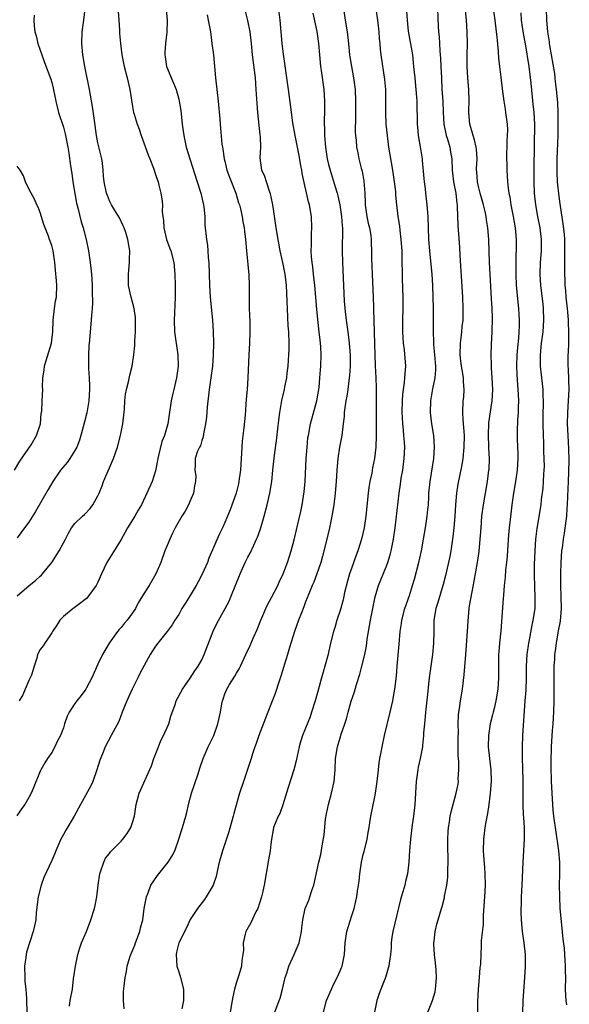
# Model space of a CAD drawing. Units: inches. Extents: x 2517000 to 2520000, y 1551000 to 1554000.
# Drawn here: x 2519087 to 2519183, y 1551832 to 1552003 of the extents above; entities that cross this region are included whole.
import ezdxf

# ---------------------------------------------------------------- set-up
doc = ezdxf.new("R2010")
doc.units = ezdxf.units.IN
doc.header["$MEASUREMENT"] = 0
doc.layers.add('LD25171551_2ft', color=9, linetype='Continuous')

msp = doc.modelspace()

# ---------------------------------------------------------------- linework, layer by layer
at = {"layer": 'LD25171551_2ft'}
for points, elevation in [([(2519112.85, 1552004.85), (2519113.02, 1552002.98), (2519112.94, 1552000.94), (2519112.7, 1551999), (2519112.57, 1551997.43), (2519112.58, 1551997), (2519112.65, 1551996.65), (2519112.9, 1551995), (2519114.1, 1551992.1), (2519114.54, 1551991), (2519115, 1551989.32), (2519115.09, 1551989), (2519115.35, 1551987.35), (2519115.6, 1551985), (2519115.78, 1551983.78), (2519115.87, 1551983), (2519116.1, 1551981.9), (2519116.31, 1551981), (2519116.91, 1551979), (2519118.22, 1551975), (2519118.83, 1551973), (2519119.29, 1551971), (2519119.35, 1551970.65), (2519119.51, 1551969), (2519119.56, 1551967.56), (2519119.82, 1551965), (2519119.99, 1551963.99), (2519120.07, 1551963), (2519120.13, 1551961.87), (2519120.21, 1551961), (2519120.32, 1551957), (2519120.45, 1551955), (2519120.88, 1551951), (2519121, 1551949.01), (2519121.01, 1551947.01), (2519120.99, 1551945), (2519120.86, 1551943), (2519120.58, 1551941), (2519120.27, 1551939), (2519119.92, 1551935.92), (2519119.81, 1551934.19), (2519119.65, 1551933), (2519119.29, 1551931.29), (2519119.24, 1551930.76), (2519119, 1551930.11), (2519118.76, 1551929.24), (2519118.6, 1551929), (2519118.27, 1551928.27), (2519117.86, 1551927), (2519117.88, 1551925.88), (2519117.81, 1551925), (2519117.99, 1551923.99), (2519117.92, 1551923), (2519117.73, 1551922.27), (2519117.54, 1551921), (2519117, 1551919.69), (2519116.7, 1551919), (2519116.12, 1551917.88), (2519115.54, 1551917), (2519114.38, 1551915), (2519113.94, 1551914.06), (2519113.45, 1551913), (2519113, 1551911.95), (2519112.62, 1551911), (2519111.88, 1551909), (2519111.05, 1551907), (2519109.86, 1551905), (2519109, 1551903.65), (2519107.99, 1551902.01), (2519107.49, 1551901), (2519107, 1551900.26), (2519106.09, 1551899), (2519105.57, 1551898.43), (2519105, 1551897.73), (2519104.65, 1551897.35), (2519104.38, 1551897), (2519102.94, 1551895), (2519101.77, 1551893), (2519101, 1551891.37), (2519099.95, 1551889), (2519099, 1551887.22), (2519098.87, 1551887), (2519098.11, 1551885.89), (2519097.35, 1551885), (2519097, 1551884.53), (2519096, 1551883), (2519095.68, 1551882.32), (2519095.22, 1551881), (2519095, 1551880.33), (2519094.48, 1551879), (2519093.95, 1551877.95), (2519093.52, 1551877), (2519093, 1551876.04), (2519092.27, 1551875), (2519091.76, 1551874.24), (2519091.1, 1551873), (2519091, 1551872.78), (2519089.76, 1551869.76), (2519089.44, 1551869), (2519089, 1551868.2), (2519088.29, 1551867), (2519087.75, 1551866.25), (2519086.95, 1551865.05)], 6720), ([(2519087, 1551903.21), (2519089.07, 1551905), (2519090.15, 1551905.85), (2519091, 1551906.62), (2519091.21, 1551906.79), (2519091.38, 1551907), (2519092.98, 1551909), (2519094.29, 1551911), (2519095, 1551912.37), (2519095.35, 1551913), (2519095.91, 1551914.09), (2519096.43, 1551915), (2519097, 1551915.73), (2519098.29, 1551917), (2519098.67, 1551917.33), (2519099.65, 1551918.35), (2519100.13, 1551919), (2519101, 1551920.54), (2519101.21, 1551921), (2519101.73, 1551922.27), (2519101.98, 1551923), (2519103, 1551925.39), (2519103.71, 1551927), (2519104.39, 1551929), (2519104.93, 1551931), (2519105.33, 1551933), (2519105.58, 1551935.58), (2519105.67, 1551937), (2519105.8, 1551938.2), (2519105.97, 1551939), (2519106.32, 1551940.32), (2519106.54, 1551941.45), (2519106.94, 1551943), (2519107.24, 1551945), (2519107.39, 1551946.61), (2519107.38, 1551947.38), (2519107.49, 1551949), (2519107.52, 1551950.48), (2519107.51, 1551951), (2519107.49, 1551951.49), (2519107.28, 1551953), (2519106.74, 1551955), (2519106.31, 1551957), (2519106.29, 1551959), (2519106.49, 1551961), (2519106.48, 1551961.52), (2519106.52, 1551963), (2519106.2, 1551965), (2519105.81, 1551966.19), (2519105.52, 1551967), (2519105.36, 1551967.36), (2519104.73, 1551968.73), (2519103.84, 1551970.16), (2519103.36, 1551971), (2519103.25, 1551971.25), (2519103, 1551971.7), (2519102.63, 1551972.63), (2519102.46, 1551973), (2519102.07, 1551975), (2519101.97, 1551975.97), (2519101.92, 1551977), (2519101.77, 1551978.23), (2519101.65, 1551979), (2519101, 1551981.73), (2519100.76, 1551983), (2519100.37, 1551985.63), (2519100.05, 1551988.05), (2519099.54, 1551991), (2519098.75, 1551995), (2519098.4, 1551997), (2519098.21, 1551999), (2519098.28, 1552001), (2519098.55, 1552003), (2519098.78, 1552005)], 6716), ([(2519089.92, 1552003.92), (2519089.88, 1552003), (2519089.93, 1552002.07), (2519090.06, 1552001), (2519090.29, 1552000.29), (2519090.58, 1551999), (2519091, 1551997.81), (2519091.25, 1551997), (2519091.71, 1551995.71), (2519092.81, 1551992.81), (2519093, 1551992.24), (2519093.23, 1551991.23), (2519093.58, 1551989.58), (2519093.68, 1551989), (2519094.18, 1551987), (2519095, 1551984.47), (2519095.31, 1551983.31), (2519095.78, 1551981), (2519095.96, 1551979.96), (2519096.25, 1551977.75), (2519096.44, 1551976.44), (2519096.63, 1551975), (2519096.96, 1551972.96), (2519097.27, 1551971.27), (2519097.49, 1551970.51), (2519098.07, 1551968.07), (2519098.43, 1551967), (2519098.96, 1551965), (2519099.37, 1551963), (2519099.67, 1551961), (2519099.87, 1551959), (2519099.92, 1551958.09), (2519100, 1551957), (2519100.01, 1551956.01), (2519100.07, 1551953.93), (2519100, 1551953), (2519099.86, 1551951.86), (2519099.84, 1551951), (2519099.62, 1551949), (2519099.52, 1551947.52), (2519099.43, 1551946.57), (2519099.36, 1551945), (2519099.37, 1551942.63), (2519099.48, 1551941), (2519099.54, 1551939.54), (2519099.53, 1551939), (2519099.39, 1551937), (2519099.04, 1551934.96), (2519098.64, 1551933.36), (2519098.02, 1551931), (2519097.79, 1551930.21), (2519097.33, 1551929), (2519097, 1551928.38), (2519096.11, 1551927), (2519095.66, 1551926.34), (2519094.52, 1551925), (2519093.15, 1551923), (2519092.35, 1551921.65), (2519090.16, 1551917.84), (2519089, 1551915.96), (2519088.25, 1551915), (2519087, 1551913.24)], 6714), ([(2519104.51, 1552004.51), (2519104.59, 1552003), (2519104.72, 1552001.28), (2519104.74, 1552000.74), (2519104.91, 1551999), (2519105.16, 1551997), (2519105.54, 1551995), (2519106.06, 1551993), (2519106.54, 1551991), (2519107, 1551988.06), (2519107.18, 1551987), (2519107.25, 1551986.75), (2519107.79, 1551985), (2519108.14, 1551984.14), (2519108.51, 1551983), (2519109.68, 1551979.68), (2519109.97, 1551979), (2519110.63, 1551977.37), (2519110.76, 1551977), (2519111, 1551976.29), (2519111.3, 1551975.3), (2519111.41, 1551975), (2519111.56, 1551974.44), (2519111.9, 1551973), (2519112.06, 1551972.06), (2519112.17, 1551971), (2519112.14, 1551969.86), (2519112.25, 1551969), (2519112.37, 1551968.37), (2519112.4, 1551967), (2519112.88, 1551965), (2519113.46, 1551963.46), (2519113.61, 1551963), (2519114.13, 1551961), (2519114.31, 1551959), (2519114.36, 1551957), (2519114.37, 1551955), (2519114.35, 1551953.65), (2519114.27, 1551952.27), (2519114.21, 1551951), (2519114.28, 1551949), (2519114.83, 1551945), (2519114.89, 1551943), (2519114.63, 1551941), (2519114.14, 1551939), (2519113.94, 1551938.06), (2519113.69, 1551937), (2519113.33, 1551934.67), (2519113.09, 1551933), (2519112.52, 1551931), (2519112.06, 1551929.94), (2519111.52, 1551927.52), (2519111.38, 1551927), (2519111.35, 1551926.65), (2519111, 1551924.9), (2519110.37, 1551923), (2519109.47, 1551921), (2519108.53, 1551919), (2519107.95, 1551918.05), (2519107.37, 1551917), (2519106.11, 1551915), (2519105.74, 1551914.26), (2519105, 1551912.98), (2519102.55, 1551909), (2519101.6, 1551907), (2519101, 1551905.56), (2519100.71, 1551905), (2519099.27, 1551903), (2519099, 1551902.72), (2519098.04, 1551901.96), (2519096.88, 1551901.12), (2519096.69, 1551901), (2519095, 1551899.62), (2519094.39, 1551899), (2519093.87, 1551898.13), (2519093.1, 1551897), (2519093, 1551896.79), (2519091.77, 1551895), (2519091.47, 1551894.53), (2519091, 1551893.88), (2519090.49, 1551893), (2519090.39, 1551892.39), (2519089.93, 1551891), (2519089.47, 1551889.47), (2519089.27, 1551889), (2519089, 1551888.51), (2519088.39, 1551887), (2519087.95, 1551886.05), (2519087.33, 1551885)], 6718), ([(2519119.93, 1552003.93), (2519120.13, 1552003), (2519120.49, 1552001), (2519120.55, 1552000.55), (2519120.77, 1551999), (2519121.02, 1551997), (2519121.4, 1551993), (2519121.85, 1551989), (2519122.13, 1551985.87), (2519122.19, 1551985), (2519122.5, 1551981.5), (2519122.58, 1551981), (2519122.66, 1551980.66), (2519122.88, 1551979), (2519123, 1551978.56), (2519123.37, 1551977), (2519123.79, 1551975.78), (2519124.9, 1551973), (2519125.38, 1551971.38), (2519125.52, 1551971), (2519125.69, 1551970.31), (2519125.98, 1551969), (2519126.12, 1551968.12), (2519126.35, 1551967), (2519126.41, 1551966.41), (2519126.6, 1551965), (2519126.76, 1551963), (2519127.15, 1551958.85), (2519127.24, 1551957), (2519127.23, 1551954.77), (2519127.24, 1551953), (2519127.31, 1551950.69), (2519127.34, 1551949), (2519127.28, 1551947), (2519127.16, 1551945), (2519127.01, 1551941), (2519126.86, 1551939), (2519126.7, 1551937.3), (2519126.52, 1551934.52), (2519126.32, 1551932.32), (2519125.99, 1551930.01), (2519125.94, 1551929), (2519125.9, 1551927.9), (2519125.82, 1551927), (2519125.71, 1551925), (2519125.5, 1551923.5), (2519125.45, 1551923), (2519125.38, 1551922.62), (2519124.97, 1551921.03), (2519123.91, 1551918.09), (2519123, 1551915.92), (2519122.58, 1551915), (2519122.05, 1551913.95), (2519120.25, 1551909.75), (2519119.98, 1551909), (2519119.07, 1551906.93), (2519118.35, 1551905.65), (2519118.01, 1551905), (2519117, 1551903.25), (2519116.14, 1551901.86), (2519115.57, 1551901), (2519115, 1551899.99), (2519114.35, 1551899), (2519113.84, 1551898.16), (2519113, 1551897), (2519111.4, 1551895), (2519111, 1551894.45), (2519110.05, 1551893), (2519109, 1551891.14), (2519108.28, 1551889.72), (2519107.94, 1551889), (2519106.95, 1551887), (2519106, 1551885), (2519105.21, 1551883), (2519104.61, 1551881.39), (2519103.62, 1551879.62), (2519103.31, 1551879), (2519102.23, 1551877), (2519101.8, 1551875.8), (2519101.32, 1551874.68), (2519100.83, 1551873), (2519100.09, 1551871), (2519099.77, 1551870.23), (2519097.97, 1551867), (2519097.64, 1551866.36), (2519096.87, 1551865), (2519095.41, 1551862.59), (2519095, 1551861.79), (2519094.56, 1551861), (2519093.7, 1551859), (2519093.51, 1551858.49), (2519093, 1551857.31), (2519091.62, 1551854.38), (2519091.14, 1551853), (2519090.64, 1551851), (2519090.31, 1551848.31), (2519090.2, 1551847), (2519090.01, 1551845.99), (2519089.77, 1551845), (2519088.61, 1551841.39), (2519088.55, 1551841), (2519088.51, 1551840.51), (2519088.27, 1551839), (2519088.3, 1551837), (2519088.34, 1551836.34), (2519088.48, 1551835), (2519088.6, 1551833.4), (2519088.62, 1551833), (2519088.65, 1551831)], 6722), ([(2519096.05, 1551832.05), (2519096.17, 1551833), (2519096.56, 1551835), (2519096.78, 1551836.78), (2519097.08, 1551839), (2519097.52, 1551841), (2519097.85, 1551842.15), (2519098.17, 1551843), (2519098.99, 1551844.99), (2519099.77, 1551847), (2519100.37, 1551849), (2519100.5, 1551849.51), (2519100.79, 1551851), (2519101.01, 1551853), (2519101.3, 1551855), (2519101.51, 1551855.51), (2519101.99, 1551857), (2519102.32, 1551857.68), (2519103, 1551858.52), (2519103.2, 1551858.8), (2519105, 1551860.65), (2519105.32, 1551861), (2519106.04, 1551861.96), (2519106.71, 1551863), (2519107, 1551863.88), (2519107.33, 1551865), (2519107.62, 1551867), (2519107.86, 1551867.86), (2519108.14, 1551869), (2519110.27, 1551873.73), (2519110.71, 1551875), (2519111.48, 1551877), (2519111.91, 1551878.09), (2519112.36, 1551879), (2519113.27, 1551881), (2519113.66, 1551882.34), (2519114.37, 1551884.37), (2519114.57, 1551885), (2519115.67, 1551887), (2519117, 1551888.91), (2519117.82, 1551890.18), (2519118.38, 1551891), (2519119, 1551892.09), (2519119.44, 1551893), (2519120.95, 1551897.05), (2519121.62, 1551898.38), (2519123.08, 1551901), (2519123.73, 1551902.27), (2519124.06, 1551903), (2519125.64, 1551907), (2519126.52, 1551909), (2519127, 1551909.92), (2519127.38, 1551910.62), (2519128, 1551912), (2519128.5, 1551913), (2519128.65, 1551913.35), (2519129.18, 1551914.82), (2519129.8, 1551917), (2519130.33, 1551919), (2519130.81, 1551921), (2519131.14, 1551923), (2519131.32, 1551925), (2519131.59, 1551927.59), (2519131.95, 1551930.05), (2519132.17, 1551932.17), (2519132.34, 1551933.66), (2519132.53, 1551935), (2519132.91, 1551937.09), (2519133.36, 1551939), (2519133.43, 1551939.43), (2519133.75, 1551941), (2519133.83, 1551941.83), (2519133.98, 1551943), (2519134.04, 1551944.04), (2519134.11, 1551945), (2519134.13, 1551945.87), (2519134.14, 1551947), (2519134.08, 1551949), (2519134.01, 1551950.01), (2519133.85, 1551953), (2519133.83, 1551954.17), (2519133.75, 1551955.75), (2519133.71, 1551957), (2519133.46, 1551959), (2519133.07, 1551961), (2519132.62, 1551963), (2519132.34, 1551964.34), (2519132.22, 1551965), (2519131.89, 1551967), (2519131.81, 1551967.81), (2519131.37, 1551970.63), (2519131.28, 1551971.28), (2519130.91, 1551972.91), (2519130.78, 1551973.22), (2519130.2, 1551975), (2519129.94, 1551975.94), (2519129.43, 1551977), (2519129.14, 1551979.14), (2519129.23, 1551981), (2519129.19, 1551982.81), (2519129.14, 1551983.14), (2519128.71, 1551987), (2519128.59, 1551988.59), (2519128.46, 1551991), (2519128.29, 1551993), (2519127.81, 1551997), (2519127.64, 1551999), (2519127.4, 1552001), (2519127, 1552002.97), (2519126.61, 1552004.61)], 6724), ([(2519105.56, 1551831.56), (2519105.41, 1551833), (2519105.44, 1551834.56), (2519105.53, 1551835.53), (2519105.72, 1551837), (2519105.97, 1551838.03), (2519106.09, 1551839), (2519106.55, 1551840.55), (2519106.71, 1551841), (2519107.38, 1551842.62), (2519107.5, 1551843), (2519108.25, 1551845), (2519108.39, 1551845.61), (2519108.76, 1551847), (2519109.03, 1551849), (2519109.39, 1551851), (2519109.68, 1551851.68), (2519110.19, 1551853), (2519111.31, 1551854.69), (2519113.19, 1551857), (2519113.87, 1551858.13), (2519114.31, 1551859), (2519115.04, 1551861), (2519115.5, 1551862.5), (2519115.67, 1551863), (2519116.24, 1551865), (2519116.39, 1551865.61), (2519116.68, 1551867), (2519117.2, 1551869), (2519118.35, 1551872.35), (2519118.66, 1551873.34), (2519119.24, 1551875), (2519120.12, 1551877), (2519120.42, 1551877.58), (2519121.09, 1551879), (2519121.8, 1551881), (2519122.23, 1551883), (2519122.49, 1551884.48), (2519122.59, 1551885), (2519122.71, 1551885.29), (2519123, 1551886.18), (2519123.33, 1551887), (2519123.8, 1551887.8), (2519124.72, 1551889.28), (2519125, 1551889.79), (2519125.47, 1551890.53), (2519125.71, 1551891), (2519126.67, 1551893), (2519127.39, 1551894.61), (2519127.95, 1551895.95), (2519128.61, 1551897.39), (2519129.22, 1551899), (2519130.09, 1551901), (2519130.38, 1551901.62), (2519131.1, 1551902.9), (2519132.19, 1551905), (2519132.43, 1551905.57), (2519133.11, 1551907), (2519133.86, 1551909), (2519134.5, 1551911), (2519135, 1551912.89), (2519135.64, 1551915.64), (2519136.17, 1551917.83), (2519136.41, 1551919), (2519136.76, 1551921.24), (2519136.91, 1551923), (2519137.11, 1551927), (2519137.25, 1551929), (2519137.42, 1551930.58), (2519137.48, 1551931), (2519137.86, 1551933), (2519138.94, 1551937), (2519139.33, 1551939.33), (2519139.49, 1551941), (2519139.58, 1551942.42), (2519139.63, 1551943), (2519139.68, 1551945), (2519139.63, 1551946.37), (2519139.59, 1551947), (2519139.52, 1551947.52), (2519139.38, 1551949), (2519139.12, 1551951.12), (2519138.93, 1551952.93), (2519138.61, 1551957), (2519138.37, 1551959), (2519138.25, 1551960.25), (2519138.12, 1551961), (2519138.03, 1551961.97), (2519138, 1551963), (2519138.04, 1551964.04), (2519138.03, 1551965), (2519138.04, 1551965.96), (2519138.1, 1551967), (2519138.02, 1551969), (2519137.66, 1551971), (2519137.51, 1551971.51), (2519136.43, 1551976.43), (2519136.34, 1551977), (2519136.2, 1551977.8), (2519135.82, 1551979.82), (2519135.18, 1551983), (2519134.8, 1551985.2), (2519134.4, 1551988.4), (2519134.04, 1551991), (2519133.16, 1551997.16), (2519132.96, 1551999), (2519132.79, 1552001), (2519132.61, 1552003), (2519132.44, 1552004.44)], 6726), ([(2519138.26, 1552004.26), (2519138.93, 1552001.07), (2519139, 1552000.65), (2519139.22, 1551999), (2519139.39, 1551997), (2519139.6, 1551995), (2519139.72, 1551994.28), (2519140.17, 1551991), (2519140.3, 1551989), (2519140.31, 1551988.31), (2519140.27, 1551987), (2519140.2, 1551985.8), (2519140.21, 1551985), (2519140.28, 1551984.28), (2519140.27, 1551983), (2519140.38, 1551981.62), (2519140.46, 1551981), (2519140.77, 1551979), (2519141, 1551978.02), (2519141.26, 1551977), (2519142.15, 1551974.15), (2519142.49, 1551973), (2519142.59, 1551972.59), (2519142.95, 1551971), (2519143.24, 1551969), (2519143.34, 1551967.34), (2519143.38, 1551967), (2519143.33, 1551963), (2519143.38, 1551961), (2519143.57, 1551957), (2519143.71, 1551954.29), (2519143.82, 1551953), (2519144.05, 1551951), (2519144.33, 1551949), (2519144.58, 1551947), (2519144.72, 1551945), (2519144.72, 1551943), (2519144.62, 1551941.38), (2519144.59, 1551941), (2519144.51, 1551940.5), (2519144.33, 1551939), (2519144.17, 1551937.83), (2519144, 1551937), (2519143.81, 1551935.81), (2519143.72, 1551935), (2519143.68, 1551934.32), (2519143.54, 1551933), (2519143.28, 1551931), (2519142.91, 1551929), (2519142.6, 1551927), (2519142.42, 1551925), (2519142.31, 1551923), (2519142.14, 1551921), (2519141.88, 1551919), (2519141.55, 1551917), (2519141.14, 1551915), (2519140.56, 1551912.56), (2519139.94, 1551910.06), (2519139.66, 1551909), (2519138.98, 1551907), (2519138.42, 1551905.58), (2519138.15, 1551905), (2519137.54, 1551903.54), (2519137, 1551902.14), (2519136.7, 1551901.3), (2519136.28, 1551900.28), (2519135.8, 1551899), (2519135.08, 1551897), (2519134.23, 1551894.23), (2519133.88, 1551893), (2519133.35, 1551891.35), (2519133.2, 1551890.8), (2519132.72, 1551889.28), (2519132.4, 1551888.4), (2519131.71, 1551886.29), (2519130.46, 1551883), (2519130.03, 1551881.97), (2519128.87, 1551879), (2519128.41, 1551877.59), (2519128.18, 1551877), (2519127.81, 1551875.81), (2519127.57, 1551875), (2519126.94, 1551873.06), (2519126.21, 1551871), (2519125.55, 1551869), (2519124.54, 1551865.46), (2519124.44, 1551865), (2519123.72, 1551862.28), (2519122.58, 1551859), (2519122.25, 1551857.75), (2519122.03, 1551857), (2519121.71, 1551855.71), (2519121.49, 1551854.51), (2519120.97, 1551853.03), (2519119.77, 1551851), (2519119.46, 1551850.54), (2519118.24, 1551849), (2519117, 1551847.06), (2519116.37, 1551845.63), (2519115, 1551843), (2519114.61, 1551841.39), (2519114.55, 1551841), (2519114.7, 1551839), (2519115, 1551837.98), (2519115.32, 1551837), (2519115.85, 1551835), (2519115.82, 1551834.17), (2519115.83, 1551833), (2519115.56, 1551831.56)], 6728), ([(2519143.57, 1552005), (2519143.88, 1552003), (2519144.22, 1552001), (2519144.43, 1551999), (2519144.62, 1551997), (2519144.66, 1551996.66), (2519144.94, 1551995), (2519145.33, 1551993), (2519145.58, 1551991), (2519145.66, 1551989), (2519145.64, 1551987.64), (2519145.65, 1551987), (2519145.67, 1551986.33), (2519145.62, 1551983.62), (2519145.67, 1551983), (2519145.76, 1551982.24), (2519145.84, 1551981), (2519146.05, 1551980.05), (2519146.24, 1551979), (2519146.66, 1551977.34), (2519146.82, 1551976.82), (2519147.13, 1551975.13), (2519147.27, 1551973), (2519147.36, 1551971.36), (2519147.35, 1551971), (2519147.64, 1551969), (2519147.85, 1551967.85), (2519148.07, 1551967), (2519148.29, 1551965.71), (2519148.35, 1551965), (2519148.36, 1551964.36), (2519148.42, 1551963), (2519148.44, 1551961.56), (2519148.49, 1551960.49), (2519148.54, 1551959), (2519148.74, 1551955), (2519148.76, 1551953.24), (2519148.79, 1551952.79), (2519148.82, 1551951), (2519148.92, 1551948.92), (2519148.99, 1551944.99), (2519149.08, 1551943.08), (2519149.2, 1551941), (2519149.26, 1551939.26), (2519149.23, 1551935), (2519149.24, 1551931), (2519149.18, 1551929), (2519148.97, 1551927), (2519148.63, 1551925.37), (2519148.48, 1551924.48), (2519148.17, 1551923), (2519148, 1551922), (2519147.86, 1551921), (2519147.43, 1551917), (2519147.14, 1551915), (2519146.68, 1551913), (2519146.05, 1551911), (2519145.75, 1551910.25), (2519145, 1551908.12), (2519144.62, 1551907), (2519144.26, 1551905.74), (2519143.76, 1551903.76), (2519143.5, 1551902.5), (2519143, 1551900.67), (2519142.45, 1551899), (2519142.12, 1551897.88), (2519141.82, 1551897), (2519141.33, 1551895), (2519140.85, 1551892.85), (2519140.36, 1551891), (2519140.03, 1551889.97), (2519139.78, 1551889), (2519139.16, 1551886.83), (2519138.67, 1551885), (2519138.05, 1551883), (2519137.77, 1551882.23), (2519137, 1551880.25), (2519136.48, 1551879), (2519136.14, 1551877.86), (2519135.9, 1551877), (2519135.39, 1551874.61), (2519134.97, 1551873.03), (2519133.96, 1551869.96), (2519133.06, 1551866.94), (2519132.52, 1551865.48), (2519132.26, 1551865), (2519131.74, 1551863.74), (2519131.46, 1551863), (2519131.36, 1551862.64), (2519131.11, 1551861), (2519131, 1551860.14), (2519130.87, 1551859), (2519130.56, 1551857.44), (2519129.81, 1551853), (2519129.47, 1551851.47), (2519129.34, 1551851), (2519129, 1551849.88), (2519128.71, 1551849), (2519128.4, 1551848.4), (2519127.48, 1551846.52), (2519126.66, 1551845), (2519126.52, 1551844.52), (2519126.16, 1551843), (2519126.23, 1551841.77), (2519126.13, 1551841), (2519125.96, 1551839.96), (2519125.91, 1551839), (2519125.42, 1551837.42), (2519125, 1551836.19), (2519124.69, 1551835), (2519124.36, 1551833.64), (2519124.28, 1551833), (2519123.9, 1551831)], 6730), ([(2519131.66, 1551831), (2519132.44, 1551833), (2519132.58, 1551833.42), (2519133.01, 1551834.99), (2519133.45, 1551837), (2519133.74, 1551837.74), (2519134.11, 1551839), (2519135.05, 1551841), (2519135.88, 1551843), (2519136.32, 1551845), (2519136.36, 1551845.64), (2519136.52, 1551847), (2519136.95, 1551849), (2519137.56, 1551850.44), (2519137.76, 1551851), (2519138.1, 1551852.1), (2519138.42, 1551853), (2519139.29, 1551857), (2519139.63, 1551858.37), (2519139.87, 1551859.87), (2519140.24, 1551861.76), (2519140.48, 1551864.48), (2519140.62, 1551865.38), (2519140.95, 1551867), (2519141.5, 1551869), (2519141.94, 1551871), (2519142.12, 1551873), (2519142.22, 1551875), (2519142.52, 1551877), (2519143, 1551878.6), (2519143.2, 1551879.2), (2519143.83, 1551881), (2519144.12, 1551881.88), (2519144.4, 1551883), (2519144.93, 1551884.93), (2519145.46, 1551886.54), (2519145.81, 1551887.81), (2519146.39, 1551889.61), (2519146.77, 1551891), (2519147.25, 1551893), (2519147.54, 1551894.46), (2519147.71, 1551895.71), (2519148.28, 1551899), (2519148.68, 1551901), (2519148.72, 1551901.28), (2519149.08, 1551903), (2519149.65, 1551905), (2519151, 1551908.23), (2519151.29, 1551909), (2519151.69, 1551910.31), (2519151.86, 1551911), (2519152.26, 1551913), (2519152.56, 1551915), (2519153.22, 1551921), (2519153.46, 1551922.54), (2519153.59, 1551923.59), (2519153.84, 1551925), (2519153.99, 1551926.01), (2519154.11, 1551927), (2519154.2, 1551929), (2519154.16, 1551929.84), (2519154.07, 1551931), (2519153.96, 1551931.96), (2519153.88, 1551933), (2519153.82, 1551934.18), (2519153.76, 1551935), (2519153.79, 1551937), (2519153.87, 1551938.13), (2519153.97, 1551939), (2519154.17, 1551940.17), (2519154.24, 1551941), (2519154.26, 1551941.74), (2519154.38, 1551943), (2519154.16, 1551945.84), (2519154, 1551947), (2519153.92, 1551947.92), (2519153.89, 1551949), (2519153.89, 1551951), (2519153.92, 1551953), (2519153.9, 1551955), (2519153.82, 1551958.18), (2519153.78, 1551962.22), (2519153.74, 1551963), (2519153.59, 1551965), (2519153.38, 1551966.62), (2519153.33, 1551967.33), (2519153.06, 1551969), (2519152.83, 1551971), (2519152.68, 1551972.68), (2519152.66, 1551973.34), (2519152.45, 1551975), (2519152.23, 1551976.23), (2519152.13, 1551977), (2519151.46, 1551981), (2519151.18, 1551983), (2519150.98, 1551985.02), (2519150.92, 1551987), (2519150.94, 1551989), (2519150.91, 1551991), (2519150.75, 1551992.75), (2519150.1, 1551997), (2519149.98, 1551997.98), (2519149.91, 1551999), (2519149.84, 1551999.84), (2519149.79, 1552001), (2519149.56, 1552003), (2519149.23, 1552005)], 6732), ([(2519140.11, 1551831), (2519140.61, 1551833), (2519141.47, 1551835), (2519141.92, 1551835.92), (2519142.49, 1551837), (2519143, 1551838.15), (2519143.24, 1551838.76), (2519143.33, 1551839), (2519143.75, 1551841), (2519143.86, 1551843), (2519144.13, 1551845), (2519145, 1551847.75), (2519145.42, 1551849), (2519145.73, 1551850.27), (2519145.88, 1551851), (2519146.01, 1551852.01), (2519146.18, 1551853), (2519146.29, 1551853.71), (2519146.4, 1551855), (2519146.7, 1551857), (2519147, 1551858.32), (2519147.15, 1551858.85), (2519147.7, 1551861), (2519147.85, 1551862.15), (2519148.03, 1551863), (2519148.22, 1551864.22), (2519148.29, 1551865), (2519149, 1551868.32), (2519149.12, 1551869), (2519149.4, 1551871), (2519149.62, 1551873), (2519149.78, 1551874.22), (2519149.89, 1551875), (2519150.09, 1551876.09), (2519150.26, 1551877), (2519150.69, 1551879), (2519151.7, 1551883), (2519152.13, 1551885), (2519152.26, 1551885.74), (2519152.46, 1551887), (2519152.75, 1551889.25), (2519152.91, 1551891), (2519153.21, 1551894.79), (2519153.4, 1551897), (2519153.61, 1551898.39), (2519153.68, 1551899), (2519154.22, 1551901), (2519155, 1551903.25), (2519155.56, 1551905), (2519155.89, 1551906.11), (2519156.65, 1551909), (2519157.11, 1551911), (2519157.48, 1551913), (2519157.8, 1551915), (2519158.09, 1551917), (2519158.2, 1551918.2), (2519158.29, 1551919), (2519158.35, 1551920.35), (2519158.4, 1551921), (2519158.58, 1551923), (2519159.22, 1551927), (2519159.38, 1551929), (2519159.26, 1551931), (2519158.92, 1551933), (2519158.66, 1551935), (2519158.72, 1551937), (2519159.08, 1551939.08), (2519159.45, 1551941), (2519159.58, 1551942.42), (2519159.57, 1551943), (2519159.44, 1551945), (2519159.27, 1551946.73), (2519159.27, 1551947.27), (2519159.18, 1551949), (2519159.19, 1551951), (2519159.17, 1551953), (2519159.07, 1551957), (2519158.96, 1551959), (2519158.75, 1551961.25), (2519158.55, 1551963), (2519158.39, 1551965), (2519158.25, 1551969), (2519158.1, 1551971), (2519157.85, 1551973), (2519157.77, 1551973.77), (2519157.61, 1551975), (2519157.58, 1551975.58), (2519157.28, 1551978.72), (2519157.27, 1551979), (2519156.95, 1551981.05), (2519156.61, 1551983), (2519156.46, 1551984.46), (2519156.42, 1551985), (2519156.36, 1551989), (2519156.32, 1551989.68), (2519156.19, 1551991), (2519155.98, 1551993), (2519155.8, 1551995), (2519155.58, 1551997), (2519154.87, 1552001.13), (2519154.67, 1552003), (2519154.59, 1552004.59)], 6734), ([(2519159.89, 1552005), (2519159.99, 1552002.01), (2519160.05, 1552001), (2519160.14, 1552000.14), (2519160.2, 1551999), (2519160.28, 1551997.72), (2519160.37, 1551997), (2519160.41, 1551996.41), (2519160.48, 1551995), (2519160.55, 1551993), (2519160.66, 1551991), (2519160.79, 1551989), (2519160.86, 1551987), (2519160.98, 1551985), (2519161.33, 1551983.33), (2519161.41, 1551983), (2519161.61, 1551982.39), (2519162.01, 1551981), (2519162.14, 1551980.14), (2519162.34, 1551979), (2519162.44, 1551977), (2519162.48, 1551976.48), (2519162.68, 1551975), (2519163.06, 1551973), (2519163.23, 1551971.23), (2519163.28, 1551971), (2519163.31, 1551970.69), (2519163.43, 1551967.43), (2519163.69, 1551963.69), (2519163.76, 1551962.24), (2519164.19, 1551955), (2519164.28, 1551953), (2519164.29, 1551952.29), (2519164.25, 1551951), (2519164.11, 1551949.89), (2519164.05, 1551949), (2519163.93, 1551947.93), (2519163.79, 1551947), (2519163.74, 1551945), (2519163.87, 1551943.87), (2519163.99, 1551943), (2519164.22, 1551941.78), (2519164.32, 1551941), (2519164.32, 1551940.32), (2519164.44, 1551939), (2519164.37, 1551937.63), (2519164.3, 1551937), (2519164.2, 1551935), (2519164.26, 1551933.74), (2519164.39, 1551932.39), (2519164.48, 1551931), (2519164.47, 1551929), (2519164.28, 1551927), (2519164.1, 1551925.9), (2519163.41, 1551922.59), (2519163.16, 1551921), (2519163, 1551919), (2519162.87, 1551917), (2519162.7, 1551915), (2519162.54, 1551913.46), (2519162.18, 1551911), (2519161.99, 1551910.01), (2519161.26, 1551906.74), (2519160.86, 1551905.14), (2519159.94, 1551902.06), (2519159.6, 1551901), (2519159.26, 1551899), (2519159.22, 1551897), (2519159.21, 1551895), (2519159.03, 1551893), (2519158.73, 1551891), (2519158.46, 1551889), (2519158.15, 1551886.15), (2519157.77, 1551883), (2519157.73, 1551882.27), (2519157.6, 1551881), (2519157.47, 1551879.47), (2519157.46, 1551879), (2519157.26, 1551877.26), (2519157.25, 1551877), (2519156.87, 1551875), (2519156.54, 1551873.46), (2519156.45, 1551873), (2519156.18, 1551871), (2519155.92, 1551867), (2519155.7, 1551865), (2519155.5, 1551863.5), (2519155.2, 1551861), (2519155.02, 1551859.02), (2519154.9, 1551857), (2519154.68, 1551855), (2519154.34, 1551853.66), (2519154.19, 1551853), (2519153.87, 1551851.87), (2519153.45, 1551850.55), (2519152.13, 1551845), (2519151.98, 1551843.98), (2519151.86, 1551843), (2519151.83, 1551842.17), (2519151.71, 1551841), (2519151.48, 1551839.48), (2519151.43, 1551839), (2519151.35, 1551838.65), (2519150.85, 1551837), (2519150.04, 1551835), (2519149.76, 1551834.24), (2519149.37, 1551833), (2519148.98, 1551831)], 6736), ([(2519158.22, 1551831), (2519159.01, 1551833), (2519159.47, 1551834.53), (2519159.56, 1551835), (2519159.57, 1551835.57), (2519159.72, 1551837), (2519159.65, 1551838.35), (2519159.53, 1551839.53), (2519159.37, 1551841), (2519159.25, 1551842.75), (2519159.25, 1551843), (2519159.31, 1551843.31), (2519159.47, 1551845), (2519159.75, 1551846.25), (2519159.99, 1551847), (2519160.59, 1551849), (2519160.7, 1551849.3), (2519161.1, 1551850.9), (2519161.12, 1551851.12), (2519161.47, 1551853), (2519161.65, 1551854.35), (2519161.67, 1551855), (2519161.66, 1551855.66), (2519161.73, 1551857), (2519161.73, 1551858.27), (2519161.69, 1551859), (2519161.66, 1551861), (2519161.71, 1551862.29), (2519161.77, 1551863), (2519161.95, 1551863.95), (2519162.1, 1551865), (2519162.24, 1551865.76), (2519163.12, 1551869), (2519163.44, 1551870.56), (2519163.5, 1551871), (2519163.49, 1551871.49), (2519163.59, 1551873), (2519163.58, 1551874.42), (2519163.52, 1551875), (2519163.49, 1551875.49), (2519163.48, 1551878.52), (2519163.5, 1551879.5), (2519163.46, 1551881), (2519163.51, 1551882.49), (2519163.57, 1551883), (2519163.69, 1551883.69), (2519163.88, 1551885), (2519164.22, 1551887), (2519164.5, 1551889.5), (2519164.78, 1551893), (2519165.06, 1551897), (2519165.17, 1551898.83), (2519165.38, 1551901), (2519165.45, 1551901.45), (2519165.88, 1551903.88), (2519166.26, 1551905.74), (2519166.8, 1551909), (2519167.09, 1551910.91), (2519167.3, 1551913), (2519167.44, 1551915), (2519167.59, 1551917), (2519167.85, 1551919), (2519168.54, 1551923), (2519168.8, 1551925), (2519168.82, 1551925.18), (2519168.88, 1551927), (2519168.8, 1551928.8), (2519168.8, 1551929.2), (2519168.73, 1551931), (2519168.81, 1551933.19), (2519169.36, 1551937), (2519169.45, 1551939), (2519169.38, 1551941), (2519169.26, 1551942.74), (2519169.26, 1551943.26), (2519169.17, 1551945), (2519169.22, 1551946.78), (2519169.36, 1551949), (2519169.35, 1551949.35), (2519169.41, 1551951), (2519169.39, 1551951.39), (2519169.36, 1551953), (2519169.27, 1551954.73), (2519168.99, 1551959), (2519168.89, 1551961), (2519168.77, 1551965), (2519168.61, 1551967), (2519168.39, 1551968.39), (2519168.32, 1551969), (2519168.14, 1551969.86), (2519167.86, 1551971), (2519167.29, 1551973), (2519167, 1551974.19), (2519166.82, 1551975), (2519166.71, 1551976.71), (2519166.67, 1551977), (2519166.67, 1551977.33), (2519166.73, 1551979), (2519166.63, 1551980.63), (2519166.58, 1551981), (2519166.3, 1551982.3), (2519166.04, 1551983), (2519165.85, 1551983.85), (2519165.47, 1551985), (2519165.34, 1551987), (2519165.34, 1551987.34), (2519165.39, 1551989), (2519165.3, 1551991), (2519165.13, 1551993), (2519165.02, 1551995), (2519165.02, 1551997.02), (2519165.07, 1551999), (2519165.03, 1552001), (2519164.89, 1552003), (2519164.71, 1552004.71)], 6738), ([(2519169.52, 1552005), (2519169.82, 1552003), (2519170.08, 1552001), (2519170.15, 1552000.15), (2519170.39, 1551997.61), (2519170.46, 1551996.46), (2519170.63, 1551995), (2519170.87, 1551993.13), (2519171.1, 1551991.1), (2519171.36, 1551989), (2519171.59, 1551987.59), (2519171.7, 1551987), (2519171.79, 1551986.21), (2519171.96, 1551985), (2519172, 1551984), (2519171.98, 1551983), (2519171.92, 1551982.08), (2519171.85, 1551979), (2519171.88, 1551978.12), (2519171.88, 1551977), (2519172, 1551975), (2519172.11, 1551973.89), (2519172.25, 1551973), (2519172.4, 1551972.4), (2519172.61, 1551971), (2519173, 1551969), (2519173.33, 1551967), (2519173.51, 1551965), (2519173.52, 1551963.52), (2519173.51, 1551963), (2519173.48, 1551962.52), (2519173.44, 1551961), (2519173.44, 1551959), (2519173.55, 1551957), (2519173.93, 1551953), (2519173.99, 1551951.99), (2519174.03, 1551951), (2519174.03, 1551950.03), (2519173.98, 1551949), (2519173.91, 1551947.91), (2519173.73, 1551946.27), (2519173.63, 1551945), (2519173.58, 1551943), (2519173.62, 1551941.62), (2519173.74, 1551939.74), (2519173.82, 1551939), (2519173.88, 1551938.12), (2519173.91, 1551937), (2519173.85, 1551935.85), (2519173.85, 1551935), (2519173.73, 1551933.73), (2519173.67, 1551931.67), (2519173.7, 1551930.3), (2519173.8, 1551927.8), (2519173.8, 1551927), (2519173.67, 1551925), (2519173.38, 1551923), (2519173.06, 1551921), (2519172.79, 1551919), (2519172.59, 1551917.41), (2519172.32, 1551915), (2519172.21, 1551913.79), (2519172.07, 1551912.07), (2519171.95, 1551910.05), (2519171.85, 1551909), (2519171.7, 1551907.7), (2519171.63, 1551906.37), (2519171.46, 1551905), (2519171.32, 1551903.32), (2519171.29, 1551902.71), (2519170.89, 1551897.11), (2519170.66, 1551895), (2519170.51, 1551893.49), (2519170.48, 1551893), (2519170.44, 1551891), (2519170.45, 1551889), (2519170.34, 1551887), (2519170.01, 1551885), (2519169.68, 1551883.68), (2519169.52, 1551883), (2519169.44, 1551882.56), (2519169.04, 1551881), (2519168.75, 1551879), (2519168.69, 1551877), (2519168.87, 1551875), (2519169.12, 1551873), (2519169.19, 1551871), (2519169.04, 1551869), (2519168.79, 1551867), (2519168.57, 1551865.43), (2519168.31, 1551864.31), (2519168.11, 1551863), (2519168, 1551862), (2519167.84, 1551861), (2519167.79, 1551859), (2519167.83, 1551858.17), (2519168.03, 1551856.03), (2519168.09, 1551855), (2519168.13, 1551853), (2519168.04, 1551851), (2519167.8, 1551847.8), (2519167.78, 1551847), (2519167.8, 1551846.2), (2519167.43, 1551843.43), (2519167.46, 1551843), (2519167.46, 1551842.54), (2519167.37, 1551841), (2519167.35, 1551839.35), (2519167.3, 1551839), (2519167.24, 1551838.76), (2519167.12, 1551837), (2519166.92, 1551835), (2519166.81, 1551832.81), (2519166.83, 1551831)], 6740), ([(2519174.31, 1552004.31), (2519174.41, 1552003), (2519174.74, 1552000.74), (2519175.08, 1551998.92), (2519175.72, 1551995), (2519176.09, 1551992.09), (2519176.3, 1551989.7), (2519176.44, 1551988.44), (2519176.59, 1551987), (2519176.7, 1551985), (2519176.59, 1551977.41), (2519176.59, 1551975), (2519176.66, 1551973), (2519176.89, 1551971), (2519177.25, 1551969), (2519177.63, 1551967), (2519177.86, 1551965), (2519177.83, 1551963.83), (2519177.83, 1551963), (2519177.68, 1551961), (2519177.64, 1551959), (2519177.77, 1551957), (2519178.14, 1551953.86), (2519178.23, 1551953), (2519178.29, 1551951), (2519178.14, 1551949), (2519177.87, 1551947), (2519177.66, 1551945), (2519177.67, 1551943.67), (2519177.69, 1551943), (2519178.03, 1551940.03), (2519178.14, 1551939), (2519178.16, 1551937.84), (2519178.21, 1551937), (2519178.2, 1551936.2), (2519178.15, 1551935), (2519178.13, 1551933.87), (2519178.13, 1551933), (2519178.19, 1551931), (2519178.24, 1551929.76), (2519178.26, 1551928.26), (2519178.35, 1551925.65), (2519178.33, 1551925), (2519178.26, 1551924.27), (2519178.23, 1551923), (2519178.15, 1551921.85), (2519177.88, 1551919.88), (2519177.79, 1551919), (2519177.11, 1551914.89), (2519176.88, 1551913), (2519176.73, 1551911), (2519176.64, 1551908.64), (2519176.62, 1551907), (2519176.69, 1551904.69), (2519176.78, 1551903), (2519176.73, 1551901), (2519176.44, 1551899), (2519176.17, 1551897.83), (2519175.83, 1551895.83), (2519175.66, 1551895), (2519175.39, 1551893), (2519175.27, 1551891), (2519175.24, 1551889), (2519175.17, 1551886.83), (2519175.05, 1551885), (2519174.62, 1551879), (2519174.54, 1551877), (2519174.55, 1551875), (2519174.62, 1551873.38), (2519174.69, 1551871), (2519174.66, 1551868.66), (2519174.66, 1551867), (2519174.76, 1551865.24), (2519174.77, 1551864.77), (2519174.91, 1551863), (2519174.93, 1551861), (2519174.65, 1551857), (2519174.51, 1551853), (2519174.41, 1551851), (2519174.37, 1551849.63), (2519174.34, 1551849), (2519174.35, 1551848.35), (2519174.38, 1551847), (2519174.58, 1551845), (2519174.88, 1551843), (2519175.07, 1551841), (2519175.07, 1551838.93), (2519174.97, 1551837), (2519174.69, 1551833), (2519174.55, 1551828.55)], 6742), ([(2519182.3, 1551832.3), (2519182.18, 1551833), (2519182.12, 1551833.88), (2519182.1, 1551835), (2519182.13, 1551837), (2519182.09, 1551838.09), (2519182.1, 1551839), (2519182, 1551840), (2519181.97, 1551841), (2519181.88, 1551842.12), (2519181.69, 1551843.69), (2519181.31, 1551847.31), (2519181.18, 1551849), (2519181.08, 1551851.08), (2519181.05, 1551853.05), (2519181.09, 1551855), (2519181.07, 1551857), (2519180.91, 1551859), (2519180.67, 1551860.67), (2519180.64, 1551861), (2519180.59, 1551861.41), (2519180.34, 1551863), (2519180.18, 1551864.18), (2519180.06, 1551865), (2519179.96, 1551866.04), (2519179.89, 1551867), (2519179.66, 1551871), (2519179.65, 1551871.65), (2519179.59, 1551873), (2519179.59, 1551874.41), (2519179.67, 1551877), (2519179.82, 1551879.82), (2519179.92, 1551881), (2519180.06, 1551883), (2519180.1, 1551885), (2519180.09, 1551887), (2519180.1, 1551889.9), (2519180.13, 1551891), (2519180.2, 1551892.2), (2519180.25, 1551893), (2519180.35, 1551893.65), (2519180.5, 1551895), (2519180.81, 1551896.81), (2519180.88, 1551897.12), (2519181.19, 1551898.81), (2519181.4, 1551901), (2519181.35, 1551903), (2519181.25, 1551905), (2519181.24, 1551907), (2519181.32, 1551909), (2519181.47, 1551911), (2519181.53, 1551911.53), (2519181.72, 1551913), (2519181.92, 1551914.08), (2519182.18, 1551916.18), (2519182.32, 1551917), (2519182.39, 1551918.39), (2519182.45, 1551919), (2519182.47, 1551920.47), (2519182.57, 1551923), (2519182.68, 1551924.68), (2519182.74, 1551926.74), (2519182.68, 1551928.68), (2519182.52, 1551931), (2519182.43, 1551933), (2519182.49, 1551935), (2519182.62, 1551937), (2519182.7, 1551939), (2519182.65, 1551940.65), (2519182.58, 1551942.58), (2519182.55, 1551943), (2519182.55, 1551945), (2519182.58, 1551945.42), (2519182.63, 1551947), (2519182.65, 1551948.65), (2519182.68, 1551949), (2519182.61, 1551950.61), (2519182.61, 1551951), (2519182.46, 1551952.46), (2519182.41, 1551953), (2519182.19, 1551955), (2519182.13, 1551956.13), (2519182.03, 1551957), (2519182.01, 1551958.01), (2519181.95, 1551959), (2519181.94, 1551959.94), (2519181.96, 1551961), (2519181.99, 1551962.01), (2519181.99, 1551963), (2519181.96, 1551965), (2519181.9, 1551965.9), (2519181.7, 1551967.7), (2519181.23, 1551970.77), (2519181, 1551972.43), (2519180.71, 1551975), (2519180.62, 1551976.62), (2519180.61, 1551977), (2519180.64, 1551979), (2519180.78, 1551983), (2519180.82, 1551985), (2519180.82, 1551987), (2519180.75, 1551988.75), (2519180.54, 1551991), (2519180.35, 1551992.35), (2519180.3, 1551993), (2519180.2, 1551993.8), (2519179.36, 1551998.64), (2519179.31, 1551999), (2519179.28, 1551999.28), (2519179.01, 1552001), (2519178.83, 1552003), (2519178.81, 1552005)], 6744), ([(2519086.53, 1551925), (2519087.45, 1551926.55), (2519089.39, 1551929.39), (2519090.35, 1551931), (2519091.03, 1551933), (2519091.17, 1551934.83), (2519091.25, 1551935.25), (2519091.34, 1551937), (2519091.41, 1551939), (2519091.39, 1551939.39), (2519091.42, 1551941), (2519091.67, 1551942.33), (2519091.72, 1551943), (2519092.01, 1551944.01), (2519092.5, 1551945.5), (2519092.92, 1551947), (2519093, 1551947.54), (2519093.15, 1551949), (2519093.23, 1551951), (2519093.46, 1551953), (2519093.66, 1551954.34), (2519093.78, 1551955), (2519093.86, 1551957), (2519093.81, 1551957.81), (2519093.65, 1551959.65), (2519093.5, 1551961), (2519093.23, 1551963), (2519093, 1551963.98), (2519092.69, 1551964.69), (2519092.62, 1551965), (2519092.44, 1551965.55), (2519091.84, 1551967), (2519091.61, 1551967.61), (2519091, 1551969.67), (2519090.6, 1551970.6), (2519090.4, 1551971), (2519089.98, 1551971.98), (2519089.39, 1551973), (2519089, 1551973.79), (2519088.46, 1551975), (2519088.06, 1551976.05), (2519087.48, 1551977), (2519087, 1551977.7)], 6712)]:
    msp.add_lwpolyline(points, dxfattribs=dict(at, elevation=elevation))

doc.saveas('drawing.dxf')
